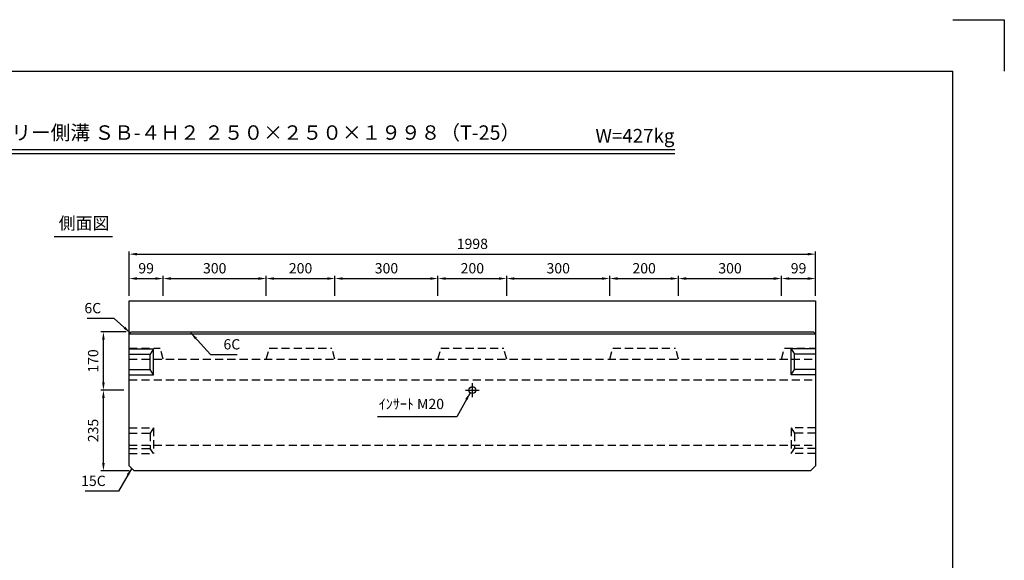
# Model space of a CAD drawing. Extents: x 0 to 4455, y 0 to 3150.
# Drawn here: x 1589 to 4455, y 1575 to 3150 of the extents above; entities that cross this region are included whole.
import ezdxf
from ezdxf.enums import TextEntityAlignment as Align

# ---------------------------------------------------------------- set-up
doc = ezdxf.new("R2010")
doc.units = 0
doc.header["$LTSCALE"] = 0.5
doc.linetypes.add('CENTER2', pattern=[28.575, 19.05, -3.175, 3.175, -3.175])
doc.linetypes.add('HIDDEN2', pattern=[4.7625, 3.175, -1.5875])
doc.layers.get('0').update_dxf_attribs({"linetype": 'CONTINUOUS'})
doc.layers.get('DEFPOINTS').update_dxf_attribs({"linetype": 'CONTINUOUS'})
doc.layers.add('寸法引出', color=2, linetype='CONTINUOUS')
doc.layers.add('枠', color=3, linetype='CONTINUOUS')
doc.styles.add('SANWA', font='MS Mincho.ttf')
doc.dimstyles.new('SANWA', dxfattribs={"dimtxt": 2.5, "dimasz": 2.5, "dimexe": 1, "dimexo": 1, "dimgap": 0, "dimtad": 1, "dimdec": 4, "dimdsep": 46, "dimtxsty": 'SANWA', "dimcen": 0, "dimclrd": 2, "dimclre": 2, "dimclrt": 2, "dimadec": 0, "dimazin": 0, "dimtfac": 1, "dimtdec": 4, "dimtix": 1, "dimtmove": 0, "dimatfit": 3, "dimfxl": 1, "dimtolj": 1, "dimtzin": 0, "dimarcsym": 0})

# ---------------------------------------------------------------- blocks, each defined once
blk = doc.blocks.new('*D19')
at = {"layer": 'DEFPOINTS', "color": 0, "ltscale": 15}
for p in [(3905.6, 2466.9), (1907.6, 2330.7), (3905.6, 2330.7)]:
    blk.add_point(p, dxfattribs=at)
at = {"layer": '寸法引出', "lineweight": -2, "ltscale": 15}
for p, q in [((1907.6, 2345.7), (1907.6, 2474.4)), ((1930.1, 2466.9), (3883.1, 2466.9)), ((3905.6, 2345.7), (3905.6, 2474.4))]:
    blk.add_line(p, q, dxfattribs=at)
at = {"layer": '寸法引出', "ltscale": 15}
for points in [[(1930.1, 2470.7), (1930.1, 2463.2), (1907.6, 2466.9)], [(3883.1, 2470.7), (3883.1, 2463.2), (3905.6, 2466.9)]]:
    blk.add_solid(points, dxfattribs=at)
at = {"layer": '寸法引出', "ltscale": 15, "insert": (2906.6, 2496.9), "char_height": 30, "attachment_point": 5, "style": 'SANWA'}
blk.add_mtext('\\A1;1998', dxfattribs=at)
blk = doc.blocks.new('*D61')
at = {"layer": 'DEFPOINTS', "color": 0, "ltscale": 15}
for p in [(2506.6, 2395.8), (2306.6, 2330.7), (2506.6, 2330.7)]:
    blk.add_point(p, dxfattribs=at)
at = {"layer": '寸法引出', "lineweight": -2, "ltscale": 15}
for p, q in [((2306.6, 2345.7), (2306.6, 2403.3)), ((2329.1, 2395.8), (2484.1, 2395.8)), ((2506.6, 2345.7), (2506.6, 2403.3))]:
    blk.add_line(p, q, dxfattribs=at)
at = {"layer": '寸法引出', "ltscale": 15}
for points in [[(2329.1, 2399.6), (2329.1, 2392.1), (2306.6, 2395.8)], [(2484.1, 2399.6), (2484.1, 2392.1), (2506.6, 2395.8)]]:
    blk.add_solid(points, dxfattribs=at)
at = {"layer": '寸法引出', "ltscale": 15, "insert": (2406.6, 2425.8), "char_height": 30, "attachment_point": 5, "style": 'SANWA'}
blk.add_mtext('\\A1;200', dxfattribs=at)
blk = doc.blocks.new('*D70')
at = {"layer": 'DEFPOINTS', "color": 0, "ltscale": 15}
for p in [(1832.8, 2070.7), (1907.6, 2070.7), (1922.6, 1835.7)]:
    blk.add_point(p, dxfattribs=at)
at = {"layer": '寸法引出', "lineweight": -2, "ltscale": 15}
for p, q in [((1892.6, 2070.7), (1825.3, 2070.7)), ((1832.8, 1858.2), (1832.8, 2048.2)), ((1907.6, 1835.7), (1825.3, 1835.7))]:
    blk.add_line(p, q, dxfattribs=at)
at = {"layer": '寸法引出', "ltscale": 15}
for points in [[(1829, 2048.2), (1836.5, 2048.2), (1832.8, 2070.7)], [(1829, 1858.2), (1836.5, 1858.2), (1832.8, 1835.7)]]:
    blk.add_solid(points, dxfattribs=at)
at = {"layer": '寸法引出', "ltscale": 15, "insert": (1802.8, 1953.2), "char_height": 30, "attachment_point": 5, "rotation": 90, "style": 'SANWA'}
blk.add_mtext('\\A1;235', dxfattribs=at)
blk = doc.blocks.new('*D71')
at = {"layer": 'DEFPOINTS', "color": 0, "ltscale": 15}
for p in [(1832.8, 2240.7), (1913.6, 2240.7), (1907.6, 2070.7)]:
    blk.add_point(p, dxfattribs=at)
at = {"layer": '寸法引出', "lineweight": -2, "ltscale": 15}
for p, q in [((1898.6, 2240.7), (1825.3, 2240.7)), ((1832.8, 2093.2), (1832.8, 2218.2)), ((1892.6, 2070.7), (1825.3, 2070.7))]:
    blk.add_line(p, q, dxfattribs=at)
at = {"layer": '寸法引出', "ltscale": 15}
for points in [[(1829, 2218.2), (1836.5, 2218.2), (1832.8, 2240.7)], [(1829, 2093.2), (1836.5, 2093.2), (1832.8, 2070.7)]]:
    blk.add_solid(points, dxfattribs=at)
at = {"layer": '寸法引出', "ltscale": 15, "insert": (1802.8, 2155.7), "char_height": 30, "attachment_point": 5, "rotation": 90, "style": 'SANWA'}
blk.add_mtext('\\A1;170', dxfattribs=at)
blk = doc.blocks.new('*D144')
at = {"layer": 'DEFPOINTS', "color": 0, "ltscale": 15}
for p in [(3006.6, 2395.8), (2806.6, 2330.7), (3006.6, 2330.7)]:
    blk.add_point(p, dxfattribs=at)
at = {"layer": '寸法引出', "lineweight": -2, "ltscale": 15}
for p, q in [((2806.6, 2345.7), (2806.6, 2403.3)), ((2829.1, 2395.8), (2984.1, 2395.8)), ((3006.6, 2345.7), (3006.6, 2403.3))]:
    blk.add_line(p, q, dxfattribs=at)
at = {"layer": '寸法引出', "ltscale": 15}
for points in [[(2829.1, 2399.6), (2829.1, 2392.1), (2806.6, 2395.8)], [(2984.1, 2399.6), (2984.1, 2392.1), (3006.6, 2395.8)]]:
    blk.add_solid(points, dxfattribs=at)
at = {"layer": '寸法引出', "ltscale": 15, "insert": (2906.6, 2425.8), "char_height": 30, "attachment_point": 5, "style": 'SANWA'}
blk.add_mtext('\\A1;200', dxfattribs=at)
blk = doc.blocks.new('*D145')
at = {"layer": 'DEFPOINTS', "color": 0, "ltscale": 15}
for p in [(3506.6, 2395.8), (3306.6, 2330.7), (3506.6, 2330.7)]:
    blk.add_point(p, dxfattribs=at)
at = {"layer": '寸法引出', "lineweight": -2, "ltscale": 15}
for p, q in [((3306.6, 2345.7), (3306.6, 2403.3)), ((3329.1, 2395.8), (3484.1, 2395.8)), ((3506.6, 2345.7), (3506.6, 2403.3))]:
    blk.add_line(p, q, dxfattribs=at)
at = {"layer": '寸法引出', "ltscale": 15}
for points in [[(3329.1, 2399.6), (3329.1, 2392.1), (3306.6, 2395.8)], [(3484.1, 2399.6), (3484.1, 2392.1), (3506.6, 2395.8)]]:
    blk.add_solid(points, dxfattribs=at)
at = {"layer": '寸法引出', "ltscale": 15, "insert": (3406.6, 2425.8), "char_height": 30, "attachment_point": 5, "style": 'SANWA'}
blk.add_mtext('\\A1;200', dxfattribs=at)
blk = doc.blocks.new('*D146')
at = {"layer": 'DEFPOINTS', "color": 0, "ltscale": 15}
for p in [(3905.6, 2395.8), (3806.6, 2330.7), (3905.6, 2330.7)]:
    blk.add_point(p, dxfattribs=at)
at = {"layer": '寸法引出', "lineweight": -2, "ltscale": 15}
for p, q in [((3806.6, 2345.7), (3806.6, 2403.3)), ((3829.1, 2395.8), (3883.1, 2395.8)), ((3905.6, 2345.7), (3905.6, 2403.3))]:
    blk.add_line(p, q, dxfattribs=at)
at = {"layer": '寸法引出', "ltscale": 15}
for points in [[(3829.1, 2399.6), (3829.1, 2392.1), (3806.6, 2395.8)], [(3883.1, 2399.6), (3883.1, 2392.1), (3905.6, 2395.8)]]:
    blk.add_solid(points, dxfattribs=at)
at = {"layer": '寸法引出', "ltscale": 15, "insert": (3856.1, 2425.8), "char_height": 30, "attachment_point": 5, "style": 'SANWA'}
blk.add_mtext('\\A1;99', dxfattribs=at)
blk = doc.blocks.new('*D147')
at = {"layer": 'DEFPOINTS', "color": 0, "ltscale": 15}
for p in [(2006.6, 2395.8), (1907.6, 2330.7), (2006.6, 2330.7)]:
    blk.add_point(p, dxfattribs=at)
at = {"layer": '寸法引出', "lineweight": -2, "ltscale": 15}
for p, q in [((1907.6, 2345.7), (1907.6, 2403.3)), ((1930.1, 2395.8), (1984.1, 2395.8)), ((2006.6, 2345.7), (2006.6, 2403.3))]:
    blk.add_line(p, q, dxfattribs=at)
at = {"layer": '寸法引出', "ltscale": 15}
for points in [[(1930.1, 2399.6), (1930.1, 2392.1), (1907.6, 2395.8)], [(1984.1, 2399.6), (1984.1, 2392.1), (2006.6, 2395.8)]]:
    blk.add_solid(points, dxfattribs=at)
at = {"layer": '寸法引出', "ltscale": 15, "insert": (1957.1, 2425.8), "char_height": 30, "attachment_point": 5, "style": 'SANWA'}
blk.add_mtext('\\A1;99', dxfattribs=at)
blk = doc.blocks.new('*D148')
at = {"layer": 'DEFPOINTS', "color": 0, "ltscale": 15}
for p in [(2306.6, 2395.8), (2006.6, 2330.7), (2306.6, 2330.7)]:
    blk.add_point(p, dxfattribs=at)
at = {"layer": '寸法引出', "lineweight": -2, "ltscale": 15}
for p, q in [((2006.6, 2345.7), (2006.6, 2403.3)), ((2029.1, 2395.8), (2284.1, 2395.8)), ((2306.6, 2345.7), (2306.6, 2403.3))]:
    blk.add_line(p, q, dxfattribs=at)
at = {"layer": '寸法引出', "ltscale": 15}
for points in [[(2029.1, 2399.6), (2029.1, 2392.1), (2006.6, 2395.8)], [(2284.1, 2399.6), (2284.1, 2392.1), (2306.6, 2395.8)]]:
    blk.add_solid(points, dxfattribs=at)
at = {"layer": '寸法引出', "ltscale": 15, "insert": (2156.6, 2425.8), "char_height": 30, "attachment_point": 5, "style": 'SANWA'}
blk.add_mtext('\\A1;300', dxfattribs=at)
blk = doc.blocks.new('*D149')
at = {"layer": 'DEFPOINTS', "color": 0, "ltscale": 15}
for p in [(2806.6, 2395.8), (2506.6, 2330.7), (2806.6, 2330.7)]:
    blk.add_point(p, dxfattribs=at)
at = {"layer": '寸法引出', "lineweight": -2, "ltscale": 15}
for p, q in [((2506.6, 2345.7), (2506.6, 2403.3)), ((2529.1, 2395.8), (2784.1, 2395.8)), ((2806.6, 2345.7), (2806.6, 2403.3))]:
    blk.add_line(p, q, dxfattribs=at)
at = {"layer": '寸法引出', "ltscale": 15}
for points in [[(2529.1, 2399.6), (2529.1, 2392.1), (2506.6, 2395.8)], [(2784.1, 2399.6), (2784.1, 2392.1), (2806.6, 2395.8)]]:
    blk.add_solid(points, dxfattribs=at)
at = {"layer": '寸法引出', "ltscale": 15, "insert": (2656.6, 2425.8), "char_height": 30, "attachment_point": 5, "style": 'SANWA'}
blk.add_mtext('\\A1;300', dxfattribs=at)
blk = doc.blocks.new('*D150')
at = {"layer": 'DEFPOINTS', "color": 0, "ltscale": 15}
for p in [(3306.6, 2395.8), (3006.6, 2330.7), (3306.6, 2330.7)]:
    blk.add_point(p, dxfattribs=at)
at = {"layer": '寸法引出', "lineweight": -2, "ltscale": 15}
for p, q in [((3006.6, 2345.7), (3006.6, 2403.3)), ((3029.1, 2395.8), (3284.1, 2395.8)), ((3306.6, 2345.7), (3306.6, 2403.3))]:
    blk.add_line(p, q, dxfattribs=at)
at = {"layer": '寸法引出', "ltscale": 15}
for points in [[(3029.1, 2399.6), (3029.1, 2392.1), (3006.6, 2395.8)], [(3284.1, 2399.6), (3284.1, 2392.1), (3306.6, 2395.8)]]:
    blk.add_solid(points, dxfattribs=at)
at = {"layer": '寸法引出', "ltscale": 15, "insert": (3156.6, 2425.8), "char_height": 30, "attachment_point": 5, "style": 'SANWA'}
blk.add_mtext('\\A1;300', dxfattribs=at)
blk = doc.blocks.new('*D151')
at = {"layer": 'DEFPOINTS', "color": 0, "ltscale": 15}
for p in [(3806.6, 2395.8), (3506.6, 2330.7), (3806.6, 2330.7)]:
    blk.add_point(p, dxfattribs=at)
at = {"layer": '寸法引出', "lineweight": -2, "ltscale": 15}
for p, q in [((3506.6, 2345.7), (3506.6, 2403.3)), ((3529.1, 2395.8), (3784.1, 2395.8)), ((3806.6, 2345.7), (3806.6, 2403.3))]:
    blk.add_line(p, q, dxfattribs=at)
at = {"layer": '寸法引出', "ltscale": 15}
for points in [[(3529.1, 2399.6), (3529.1, 2392.1), (3506.6, 2395.8)], [(3784.1, 2399.6), (3784.1, 2392.1), (3806.6, 2395.8)]]:
    blk.add_solid(points, dxfattribs=at)
at = {"layer": '寸法引出', "ltscale": 15, "insert": (3656.6, 2425.8), "char_height": 30, "attachment_point": 5, "style": 'SANWA'}
blk.add_mtext('\\A1;300', dxfattribs=at)

msp = doc.modelspace()

# ---------------------------------------------------------------- linework, layer by layer
for p, q in [((4305, 3149.99999), (4455, 3149.99999)), ((4455, 3149.99999), (4455, 2999.99999)), ((1232.03588, 2771.93526), (3495.76936, 2771.93526)), ((1232.03588, 2759.93526), (3495.76936, 2759.93526)), ((1688.90869, 2518.24842), (1859.58045, 2518.24842))]:
    msp.add_line(p, q)
at = {"ltscale": 15}
for p, q in [((1907.59512, 1850.74877), (1907.59512, 2330.69877)), ((1907.59512, 2330.69877), (3905.59512, 2330.69877)), ((3905.59512, 2330.69877), (3905.59512, 1850.74877)), ((1907.59512, 2234.74877), (1913.59512, 2240.74877)), ((1913.59512, 2240.74877), (3899.59512, 2240.74877)), ((3899.59512, 2240.74877), (3905.59512, 2234.74877)), ((1907.59512, 2234.74877), (3905.59512, 2234.74877)), ((1907.59512, 2190.74877), (1978.59512, 2190.74877)), ((1978.59512, 2190.74877), (1968.59512, 2175.74877)), ((1978.59512, 2115.74877), (1978.59512, 2190.74877)), ((3905.59512, 2190.74877), (3834.59512, 2190.74877)), ((3834.59512, 2115.74877), (3834.59512, 2190.74877)), ((3834.59512, 2190.74877), (3844.59512, 2175.74877)), ((1907.59512, 2175.74877), (1968.59512, 2175.74877)), ((1968.59512, 2130.74877), (1968.59512, 2175.74877)), ((3905.59512, 2175.74877), (3844.59512, 2175.74877)), ((3844.59512, 2130.74877), (3844.59512, 2175.74877)), ((1907.59512, 2130.74877), (1968.59512, 2130.74877)), ((1978.59512, 2115.74877), (1968.59512, 2130.74877)), ((3834.59512, 2115.74877), (3844.59512, 2130.74877)), ((3905.59512, 2130.74877), (3844.59512, 2130.74877)), ((1907.59512, 2115.74877), (1978.59512, 2115.74877)), ((3905.59512, 2115.74877), (3834.59512, 2115.74877)), ((2886.59512, 2070.74877), (2926.59512, 2070.74877)), ((1922.59512, 1835.74877), (1907.59512, 1850.74877)), ((3890.59512, 1835.74877), (1922.59512, 1835.74877)), ((3905.59512, 1850.74877), (3890.59512, 1835.74877))]:
    msp.add_line(p, q, dxfattribs=at)
at = {"linetype": 'HIDDEN2', "ltscale": 15}
for p, q in [((1907.59512, 2192.79877), (1998.00735, 2192.79877)), ((2006.59512, 2160.74877), (1998.00735, 2192.79877)), ((2306.59512, 2160.74877), (2315.18289, 2192.79877)), ((2315.18289, 2192.79877), (2498.00735, 2192.79877)), ((2506.59512, 2160.74877), (2498.00735, 2192.79877)), ((2806.59512, 2160.74877), (2815.18289, 2192.79877)), ((2815.18289, 2192.79877), (2998.00735, 2192.79877)), ((3006.59512, 2160.74877), (2998.00735, 2192.79877)), ((3306.59512, 2160.74877), (3315.18289, 2192.79877)), ((3315.18289, 2192.79877), (3498.00735, 2192.79877)), ((3506.59512, 2160.74877), (3498.00735, 2192.79877)), ((3806.59512, 2160.74877), (3815.18289, 2192.79877)), ((3815.18289, 2192.79877), (3905.59512, 2192.79877)), ((1907.59512, 2160.74877), (3905.59512, 2160.74877)), ((1907.59512, 2100.74877), (3905.59512, 2100.74877)), ((1907.59512, 1960.74877), (1978.59512, 1960.74877)), ((1978.59512, 1960.74877), (1968.59512, 1945.74877)), ((1978.59512, 1960.74877), (1978.59512, 1885.74877)), ((3834.59512, 1960.74877), (3834.59512, 1885.74877)), ((3905.59512, 1960.74877), (3834.59512, 1960.74877)), ((3834.59512, 1960.74877), (3844.59512, 1945.74877)), ((1907.59512, 1945.74877), (1968.59512, 1945.74877)), ((1968.59512, 1945.74877), (1968.59512, 1900.74877)), ((3844.59512, 1945.74877), (3844.59512, 1900.74877)), ((3905.59512, 1945.74877), (3844.59512, 1945.74877)), ((1907.59512, 1910.74877), (3905.59512, 1910.74877)), ((1907.59512, 1900.74877), (1968.59512, 1900.74877)), ((1978.59512, 1885.74877), (1968.59512, 1900.74877)), ((3834.59512, 1885.74877), (3844.59512, 1900.74877)), ((3905.59512, 1900.74877), (3844.59512, 1900.74877)), ((1907.59512, 1885.74877), (1978.59512, 1885.74877)), ((3905.59512, 1885.74877), (3834.59512, 1885.74877))]:
    msp.add_line(p, q, dxfattribs=at)
at = {"linetype": 'CENTER2', "ltscale": 15}
msp.add_line((2906.59512, 2050.74877), (2906.59512, 2090.74877), dxfattribs=at)
at = {"ltscale": 15}
msp.add_circle((2906.59512, 2070.74877), 10, dxfattribs=at)
at = {"layer": '枠'}
for p in [(375, 2999.99999), (4305, 149.99999)]:
    msp.add_line(p, (4305, 2999.99999), dxfattribs=at)

# ---------------------------------------------------------------- texts
at = {"style": 'SANWA'}
for s, height, p in [('バリアフリー側溝 ＳＢ-４Ｈ２ ２５０×２５０×１９９８（T-25）', 42, (2190.66951, 2815.70425)), ('W=427kg', 40, (3379.88062, 2806.57411)), ('側面図', 36, (1776.31277, 2552.45103))]:
    msp.add_text(s, height=height, dxfattribs=at).set_placement(p, align=Align.MIDDLE)
at = {"layer": '寸法引出', "ltscale": 15, "char_height": 30, "style": 'SANWA'}
for s, insert, attachment_point in [('\\A1;6C', (1826.17681, 2309.74518), 6), ('\\A1;6C', (2182.19061, 2204.31051), 4), ('ｲﾝｻｰﾄ M20', (2824.23774, 2026.51376), 6), ('\\A1;15C', (1839.3656, 1806.50185), 6)]:
    msp.add_mtext(s, dxfattribs=dict(at, insert=insert, attachment_point=attachment_point))

# ---------------------------------------------------------------- dimensions: what is measured, and where the dimension line sits
at = {"layer": '寸法引出', "ltscale": 15}
for base, p1, p2, override, picture, middle in [((3905.59512, 2466.92389), (1907.59512, 2330.69877), (3905.59512, 2330.69877), {"dimscale": 15, "dimtxt": 2, "dimasz": 1.5, "dimexe": 0.5, "dimgap": 1, "dimclrd": 256, "dimclre": 256, "dimclrt": 256}, '*D19', (2906.59512, 2496.92389)), ((2006.59512, 2395.82965), (1907.59512, 2330.69877), (2006.59512, 2330.69877), {"dimscale": 15, "dimtxt": 2, "dimasz": 1.5, "dimexe": 0.5, "dimgap": 1, "dimclrd": 256, "dimclre": 256, "dimclrt": 256, "dimtmove": 1}, '*D147', (1957.09512, 2425.82965)), ((2306.59512, 2395.82965), (2006.59512, 2330.69877), (2306.59512, 2330.69877), {"dimscale": 15, "dimtxt": 2, "dimasz": 1.5, "dimexe": 0.5, "dimgap": 1, "dimclrd": 256, "dimclre": 256, "dimclrt": 256, "dimtmove": 1}, '*D148', (2156.59512, 2425.82965)), ((2506.59512, 2395.82965), (2306.59512, 2330.69877), (2506.59512, 2330.69877), {"dimscale": 15, "dimtxt": 2, "dimasz": 1.5, "dimexe": 0.5, "dimgap": 1, "dimclrd": 256, "dimclre": 256, "dimclrt": 256, "dimtmove": 1}, '*D61', (2406.59512, 2425.82965)), ((2806.59512, 2395.82965), (2506.59512, 2330.69877), (2806.59512, 2330.69877), {"dimscale": 15, "dimtxt": 2, "dimasz": 1.5, "dimexe": 0.5, "dimgap": 1, "dimclrd": 256, "dimclre": 256, "dimclrt": 256, "dimtmove": 1}, '*D149', (2656.59512, 2425.82965)), ((3006.59512, 2395.82965), (2806.59512, 2330.69877), (3006.59512, 2330.69877), {"dimscale": 15, "dimtxt": 2, "dimasz": 1.5, "dimexe": 0.5, "dimgap": 1, "dimclrd": 256, "dimclre": 256, "dimclrt": 256, "dimtmove": 1}, '*D144', (2906.59512, 2425.82965)), ((3306.59512, 2395.82965), (3006.59512, 2330.69877), (3306.59512, 2330.69877), {"dimscale": 15, "dimtxt": 2, "dimasz": 1.5, "dimexe": 0.5, "dimgap": 1, "dimclrd": 256, "dimclre": 256, "dimclrt": 256, "dimtmove": 1}, '*D150', (3156.59512, 2425.82965)), ((3506.59512, 2395.82965), (3306.59512, 2330.69877), (3506.59512, 2330.69877), {"dimscale": 15, "dimtxt": 2, "dimasz": 1.5, "dimexe": 0.5, "dimgap": 1, "dimclrd": 256, "dimclre": 256, "dimclrt": 256, "dimtmove": 1}, '*D145', (3406.59512, 2425.82965)), ((3806.59512, 2395.82965), (3506.59512, 2330.69877), (3806.59512, 2330.69877), {"dimscale": 15, "dimtxt": 2, "dimasz": 1.5, "dimexe": 0.5, "dimgap": 1, "dimclrd": 256, "dimclre": 256, "dimclrt": 256, "dimtmove": 1}, '*D151', (3656.59512, 2425.82965)), ((3905.59512, 2395.82965), (3806.59512, 2330.69877), (3905.59512, 2330.69877), {"dimscale": 15, "dimtxt": 2, "dimasz": 1.5, "dimexe": 0.5, "dimgap": 1, "dimclrd": 256, "dimclre": 256, "dimclrt": 256, "dimtmove": 1}, '*D146', (3856.09512, 2425.82965))]:
    dim = msp.add_linear_dim(base=base, p1=p1, p2=p2, dimstyle='SANWA', override=override, dxfattribs=at)
    dim.commit()
    dim.dimension.update_dxf_attribs({"geometry": picture, "text_midpoint": middle})
for base, p1, p2, override, picture, middle in [((1832.78831, 2240.74877), (1907.59512, 2070.74877), (1913.59512, 2240.74877), {"dimscale": 15, "dimtxt": 2, "dimasz": 1.5, "dimexe": 0.5, "dimgap": 1, "dimclrd": 256, "dimclre": 256, "dimclrt": 256, "dimtmove": 1}, '*D71', (1802.78831, 2155.74877)), ((1832.78831, 2070.74877), (1922.59512, 1835.74877), (1907.59512, 2070.74877), {"dimscale": 15, "dimtxt": 2, "dimasz": 1.5, "dimexe": 0.5, "dimgap": 1, "dimclrd": 256, "dimclre": 256, "dimclrt": 256}, '*D70', (1802.78831, 1953.24877))]:
    dim = msp.add_linear_dim(base=base, p1=p1, p2=p2, angle=90, dimstyle='SANWA', override=override, dxfattribs=at)
    dim.commit()
    dim.dimension.update_dxf_attribs({"geometry": picture, "text_midpoint": middle})

# ---------------------------------------------------------------- leaders
at = {"layer": '寸法引出', "ltscale": 15, "annotation_type": 0, "has_hookline": 1}
for points, hookline_direction, text_width in [([(1910.59512, 2237.74877), (1863.67681, 2279.74518), (1841.17681, 2279.74518)], 1, 40.28571), ([(2086.9141, 2237.74877), (2144.69061, 2174.31051), (2167.19061, 2174.31051)], 0, 40.28571), ([(2899.96726, 2063.26068), (2861.73774, 1992.91376), (2839.23774, 1992.91376)], 1, 193.71429), ([(1915.09512, 1843.24877), (1876.8656, 1776.50185), (1854.3656, 1776.50185)], 1, 59.31429)]:
    msp.add_leader(points, dimstyle='SANWA', override={"dimscale": 15, "dimtxt": 2, "dimasz": 1.5, "dimexe": 0.5, "dimgap": 1, "dimclrd": 256, "dimclre": 256, "dimclrt": 256}, dxfattribs=dict(at, hookline_direction=hookline_direction, text_width=text_width))

doc.saveas('drawing.dxf')
